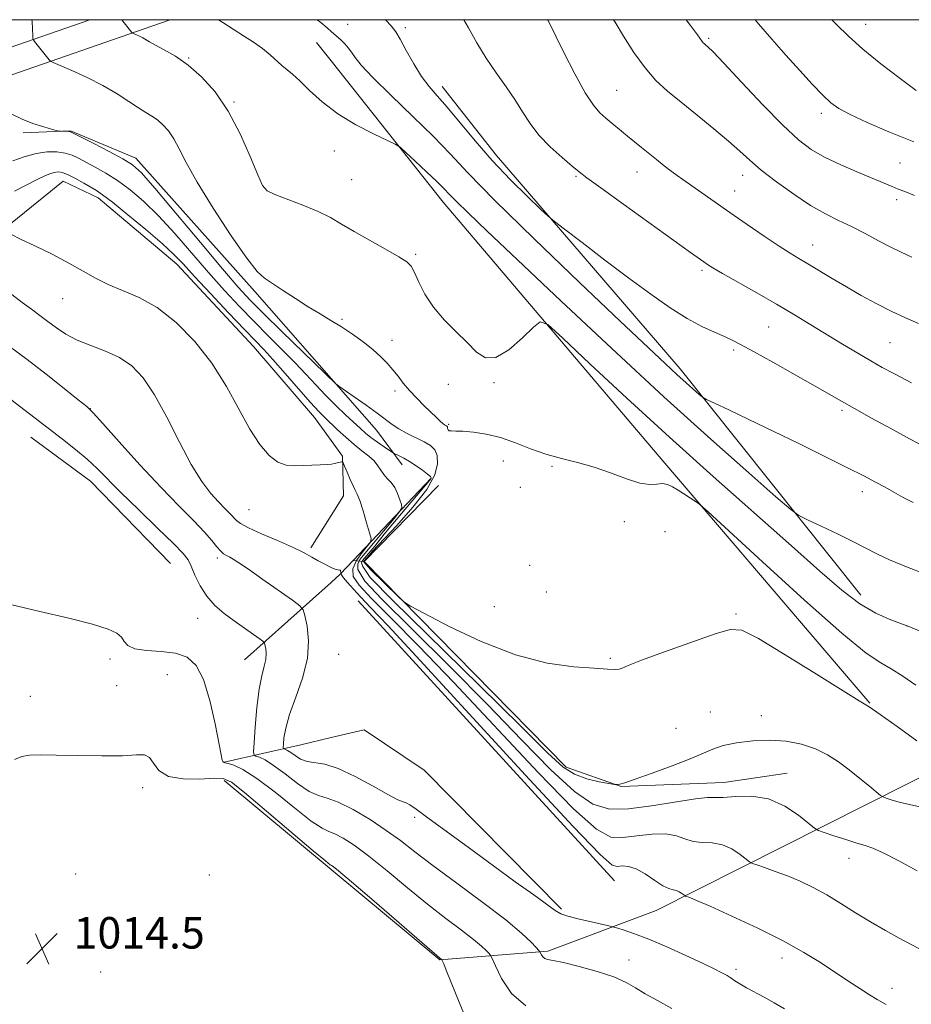
# Model space of a CAD drawing. Extents: x 2184800 to 2187700, y 314800 to 317700.
# Drawn here: x 2185557 to 2185783, y 317250 to 317500 of the extents above; entities that cross this region are included whole.
import ezdxf

# ---------------------------------------------------------------- set-up
doc = ezdxf.new("R2010")
doc.units = 0
doc.header["$MEASUREMENT"] = 0
for name, color, linetype, lineweight in [('32000', 7, 'Continuous', 0), ('DTM HARD BREAKLINE', 7, 'Continuous', 0), ('DTM SPOT ELEVATION', 2, 'Continuous', 13), ('INDEX CONTOUR', 41, 'Continuous', 13), ('INTERMEDIATE CONTOUR', 44, 'Continuous', 0), ('SPOT ELEVATION', 7, 'Continuous', 0)]:
    doc.layers.add(name, color=color, linetype=linetype, lineweight=lineweight)
doc.styles.add('Style-ITALICS', font='ITALICS.shx')

# ---------------------------------------------------------------- blocks, each defined once
blk = doc.blocks.new('SPOT')
at = {"layer": 'SPOT ELEVATION'}
for p, q in [((-3.910000000149012, -3.910000000032596), (3.819999999832362, 3.809999999997672)), ((-1.649999999906868, 3.769999999960419), (1.71999999973923, -3.929999999993015))]:
    blk.add_line(p, q, dxfattribs=at)

msp = doc.modelspace()

# ---------------------------------------------------------------- linework, layer by layer
at = {"layer": '32000', "flags": 128}
msp.add_lwpolyline([(2185000, 315000), (2187500, 315000), (2187500, 317500), (2185000, 317500), (2185000, 315000)], dxfattribs=at)
at = {"layer": 'DTM HARD BREAKLINE', "extrusion": (0.02390668841584975, -0.03015722420112583, 0.9992592316698758), "elevation": 43715.00368632346, "flags": 128}
msp.add_lwpolyline([(1909977.885464696, -1108096.811784803), (1909977.885464696, -1108090.83521388)], dxfattribs=at)
at = {"layer": 'DTM HARD BREAKLINE', "extrusion": (-0.5958861178851119, -0.5621309017940439, 0.5735229583547861), "elevation": -1480223.521514272, "flags": 128}
msp.add_lwpolyline([(1268905.355293124, 1037579.578565907), (1268922.811245546, 1037578.479918996), (1268933.699808595, 1037576.270417986)], dxfattribs=at)
at = {"layer": 'DTM HARD BREAKLINE', "extrusion": (-0.05687181528220237, -0.07044705158123757, 0.9958929709311225), "elevation": -145641.279906168, "flags": 128}
msp.add_lwpolyline([(1501192.359611438, 1613264.081547397), (1501211.184202926, 1613264.965150993), (1501240.128162831, 1613261.430736612)], dxfattribs=at)
at = {"layer": 'DTM HARD BREAKLINE', "extrusion": (0.02860211948641146, -0.08551409342035793, 0.9959263319078272), "elevation": 36394.58418414977, "flags": 128}
msp.add_lwpolyline([(2173443.884412025, -390590.5222174658), (2173445.362712703, -390595.2312525802), (2173442.392910642, -390604.9393296464), (2173437.825892536, -390608.7099589859)], dxfattribs=at)
at = {"layer": 'DTM HARD BREAKLINE', "extrusion": (0.08000427313861123, -0.3068092601571182, 0.9484025485844101), "elevation": 78462.76516696578, "flags": 128}
msp.add_lwpolyline([(2195022.737641946, -231446.3705301612), (2194998.370022526, -231462.3965701166), (2194994.252774572, -231465.1046362435), (2194991.519607374, -231466.5869645025)], dxfattribs=at)
at = {"layer": 'DTM HARD BREAKLINE', "extrusion": (-0.0300825237101507, -0.04805010110123292, 0.9983918216569033), "elevation": -79976.05778046684, "flags": 128}
msp.add_lwpolyline([(1684113.625198719, 1426568.20391073), (1684113.625198719, 1426558.50204493)], dxfattribs=at)
at = {"layer": 'DTM HARD BREAKLINE', "extrusion": (-0.9353956152865235, 0.09408898625879618, 0.3408552560362511), "elevation": -2014229.88078555, "flags": 128}
msp.add_lwpolyline([(-534513.3727029975, 731392.0164610862), (-534513.3727029975, 731383.9844717311)], dxfattribs=at)
at = {"layer": 'DTM HARD BREAKLINE', "extrusion": (-0.1119973462703037, -0.1001250161151714, 0.9886513923402661), "elevation": -275548.9635520634, "flags": 128}
msp.add_lwpolyline([(1220104.038462223, 1820203.247317653), (1220104.038462223, 1820173.425961211)], dxfattribs=at)
at = {"layer": 'DTM HARD BREAKLINE', "extrusion": (-0.000910232779203137, 0.000994697458668292, 0.9999990910262138), "elevation": -650.9150051106674, "flags": 128}
msp.add_lwpolyline([(2185642.815611639, 317353.2144618306), (2185707.905703005, 317282.0844266416)], dxfattribs=at)
at = {"layer": 'DTM HARD BREAKLINE', "extrusion": (-0.229102830517307, 0.9727480836718445, 0.03567994901499064), "elevation": -192028.6878137974, "flags": 128}
msp.add_lwpolyline([(-2200144.605872162, 7874.637825249608), (-2200164.53454556, 7879.781100137802), (-2200172.454152077, 7879.941202079844)], dxfattribs=at)
at = {"layer": 'DTM HARD BREAKLINE', "extrusion": (-0.003690213609416907, 0.003070659010040153, 0.9999884766219864), "elevation": -6075.463626616815, "flags": 128}
msp.add_lwpolyline([(2185597.566040825, 317326.9717102119), (2185624.786482825, 317304.3216034283)], dxfattribs=at)
at = {"layer": 'DTM HARD BREAKLINE'}
for points in [[(2185419.6, 317262.01, 1020.74), (2185411.87, 317299.43, 1023.37), (2185408.17, 317329.2, 1024.61), (2185410.66, 317357.49, 1025.85), (2185418.08, 317391.23, 1026.54), (2185432.27, 317416.58, 1027.44), (2185451.26, 317439.1, 1028.06), (2185486.84, 317462.06, 1029.17), (2185511.91, 317474.81, 1030.83), (2185550.15, 317491.51, 1033.04), (2185574.627, 317500, 1035.385)], [(2185427.63, 317263.93, 1020.54), (2185420.02, 317300.78, 1023.17), (2185416.46, 317329.35, 1024.41), (2185418.83, 317356.24, 1025.65), (2185425.88, 317388.27, 1026.34), (2185439.08, 317411.86, 1027.24), (2185456.88, 317432.97, 1027.86), (2185490.21, 317456.2, 1028.97), (2185514.79, 317468.7, 1030.63), (2185552.61, 317485.22, 1032.84), (2185590.6, 317498.4, 1036.5), (2185595.045, 317500, 1037.035)], [(2185772.7, 317326.42, 1032.08), (2185720.16, 317388.01, 1034.42), (2185664.35, 317453.66, 1037.29), (2185635.92, 317489.55, 1039.06)], [(2185770.43, 317353.85, 1036.62), (2185724.52, 317411.33, 1040.5), (2185677.89, 317465.48, 1042.63), (2185664.12, 317483.06, 1042.63)], [(2185557.7, 317471.29, 1031.74), (2185569.73, 317471.78, 1032.08), (2185586.33, 317464.85, 1032.61), (2185616.56, 317430.98, 1033.61), (2185635.92, 317408.91, 1032.11)], [(2185553.15, 317447.06, 1026.08), (2185567.88, 317458.97, 1027.05), (2185576.71, 317454.79, 1027.45), (2185596.68, 317437.92, 1027.29), (2185616.18, 317417, 1027.17), (2185631.68, 317398.98, 1027.13), (2185635.92, 317393.15, 1026.53)], [(2185635.92, 317284.17, 1015.74), (2185663.48, 317261.23, 1015.91), (2185690.91, 317263.49, 1020.32), (2185718.45, 317273.77, 1023.12), (2185793.19, 317311.41, 1032.08), (2185855.75, 317339.88, 1041.43), (2185910.92, 317365.11, 1045.91), (2185956.66, 317385.14, 1046.44)], [(2185663.17, 317381.71, 1032.61), (2185644.27, 317362.41, 1032.34), (2185695.61, 317310.2, 1030.67), (2185709.57, 317305.31, 1029.94), (2185735.65, 317306.26, 1028.74), (2185751.72, 317308.69, 1028.74)], [(2185635.92, 317317.69, 1023.35), (2185644.3, 317319.65, 1023.53), (2185659.52, 317309.4, 1023.59), (2185694.41, 317274.13, 1022.26)]]:
    msp.add_polyline3d(points, dxfattribs=at)
at = {"layer": 'DTM SPOT ELEVATION'}
for p in [(2185640.13, 317498.79, 1040.66), (2185691.09, 317499.83, 1046.01), (2185771.69, 317498.86, 1054.74), (2185654.74, 317497.96, 1042.39), (2185731.78, 317495.24, 1050.23), (2185599.7, 317490.24, 1036.09), (2185708.45, 317482.1, 1046.97), (2185611.2, 317479.1, 1036.15), (2185760.4, 317476.2, 1051.56), (2185636.71, 317466.68, 1037.31), (2185780.42, 317463.57, 1050.97), (2185713.62, 317461.3, 1045.27), (2185641.13, 317459.37, 1036.97), (2185698.11, 317460.18, 1043.81), (2185740.41, 317460.46, 1047.38), (2185619.27, 317457.04, 1036.07), (2185738.4, 317456.51, 1046.74), (2185779.58, 317454.29, 1049.6), (2185758.18, 317442.75, 1046.72), (2185657.42, 317440.39, 1036.21), (2185730.1, 317436.39, 1043.72), (2185567.7, 317429.15, 1025.25), (2185638.69, 317423.92, 1034.22), (2185747.02, 317422, 1043.06), (2185651.36, 317418.56, 1034.7), (2185738.11, 317416.1, 1041.69), (2185777.89, 317418.01, 1045.04), (2185665.7, 317407.36, 1035.7), (2185677.27, 317407.85, 1035.91), (2185652.1, 317405.73, 1033.49), (2185574.79, 317401.26, 1022.04), (2185765.69, 317400.78, 1041.7), (2185665.73, 317397.23, 1034.19), (2185679.65, 317387.95, 1033.03), (2185692, 317386.55, 1033.75), (2185683.92, 317381.25, 1032.86), (2185770.83, 317380.16, 1039.48), (2185615.01, 317375.54, 1025.05), (2185710.4, 317372.55, 1033.5), (2185720.71, 317370.02, 1032.95), (2185607.02, 317363.27, 1021.65), (2185686.33, 317361.42, 1032.15), (2185690.57, 317354.65, 1032.44), (2185677.38, 317350.98, 1032.75), (2185738.72, 317349.07, 1032.15), (2185602.04, 317348.01, 1019.21), (2185782.14, 317346.06, 1035.99), (2185637.81, 317338.83, 1023.06), (2185579.73, 317337.69, 1017.73), (2185706.8, 317337.78, 1032.14), (2185594.31, 317333.63, 1017.07), (2185581.47, 317330.86, 1017.19), (2185559.5, 317328.16, 1016.97), (2185732.21, 317324.17, 1031.12), (2185745.19, 317323.27, 1030.75), (2185723.49, 317320.08, 1031.3), (2185588.07, 317304.98, 1015.49), (2185657.14, 317297.47, 1021.67), (2185767.45, 317287.06, 1027.37), (2185571.01, 317283.07, 1014.64), (2185604.94, 317282.8, 1014.54), (2185711.52, 317261.24, 1020.9), (2185750.39, 317261.7, 1023.41), (2185738.74, 317258.86, 1022.34), (2185577.36, 317258.2, 1014.19), (2185778.35, 317254.01, 1024.62)]:
    msp.add_point(p, dxfattribs=at)
at = {"layer": 'INDEX CONTOUR', "flags": 128}
for points, elevation in [([(2185632.331, 317500.0000000001), (2185633.303, 317499.2520000001), (2185634.893, 317497.92), (2185636.021, 317496.9230000001), (2185637.727, 317495.458), (2185638.52, 317494.7390000001), (2185639.373, 317493.883), (2185640.255, 317492.882), (2185641.111, 317491.753), (2185642.017, 317490.4190000001), (2185643.564, 317488.4460000001), (2185646.474, 317485.311), (2185651.149, 317480.735), (2185656.7, 317475.4170000001), (2185661.917, 317470.3030000001), (2185666.104, 317465.914), (2185670.63, 317461.0760000001), (2185677.378, 317454.1900000001), (2185687.472, 317444.3320000001), (2185699.01, 317433.273), (2185709.329, 317423.4610000001), (2185716.411, 317416.746), (2185720.806, 317412.6040000001), (2185723.7049, 317409.9160000001), (2185726.079, 317407.7660000001), (2185729.39, 317404.838), (2185730.23, 317404.1449000001), (2185731.226, 317403.5680000001), (2185733.234, 317402.611), (2185736.895, 317400.8900000001), (2185742.007, 317398.469), (2185748.158, 317395.5190000001), (2185754.872, 317392.2520000001), (2185761.434, 317389.0240000001), (2185767.067, 317386.2290000001), (2185771.215, 317384.1450000001), (2185774.205, 317382.5960000001), (2185776.586, 317381.2930000001), (2185778.838, 317379.9980000001), (2185781.176, 317378.6830000001), (2185783.744, 317377.3719)], 1040), ([(2185726.046, 317500.0000000001), (2185727.186, 317498.485), (2185728.918, 317496.137), (2185730.114, 317494.4670000001), (2185730.401, 317494.1390000001), (2185730.705, 317493.8590000001), (2185731.06, 317493.5680000001), (2185731.604, 317493.0970000001), (2185732.903, 317491.8100000001), (2185735.631, 317488.954), (2185740.147, 317484.1390000001), (2185745.558, 317478.415), (2185750.653, 317473.192), (2185754.567, 317469.5290000001), (2185757.808, 317467.0739000001), (2185761.224, 317465.1270000001), (2185765.395, 317463.143), (2185769.812, 317461.2110000001), (2185778.4, 317457.6180000001), (2185779.939, 317457.0020000001), (2185781.601, 317456.355), (2185784.076, 317455.3360000001)], 1050), ([(2185555.057, 317464.133), (2185557.957, 317465.1540000001), (2185561.005, 317465.9930000001), (2185563.811, 317466.4120000001), (2185566.274, 317466.431), (2185568.367, 317466.133), (2185570.117, 317465.588), (2185571.775, 317464.812), (2185575.972, 317462.561), (2185578.693, 317461.0260000001), (2185581.688, 317459.1390000001), (2185584.8689, 317456.816), (2185588.292, 317453.9000000001), (2185592.05, 317450.2100000001), (2185596.181, 317445.6800000001), (2185604.7619, 317435.7600000001), (2185608.7881, 317431.2590000001), (2185612.616, 317427.1580000001), (2185616.347, 317423.3140000001), (2185620.033, 317419.6200000001), (2185623.552, 317416.1180000001), (2185626.737, 317412.8850000001), (2185629.49, 317409.963), (2185631.983, 317407.2609000001), (2185634.458, 317404.6510000001), (2185637.066, 317402.0630000001), (2185639.6, 317399.6540000001), (2185643.366, 317396.1470000001), (2185644.665, 317394.9940000001), (2185646.0229, 317393.9110000001), (2185647.6801, 317392.7120000001), (2185649.381, 317391.54), (2185651.524, 317390.106), (2185651.959, 317389.8500000001), (2185653.227, 317389.263), (2185654.384, 317388.6730000001), (2185655.847, 317387.8240000001), (2185657.5261, 317386.7229000001), (2185659.154, 317385.5640000001), (2185660.422, 317384.589), (2185661.106, 317383.9709000001), (2185661.31, 317383.6170000001), (2185661.222, 317383.365), (2185660.901, 317382.963), (2185657.59, 317379.1121), (2185653.745, 317374.5910000001), (2185649.362, 317369.3130000001), (2185646.977, 317366.2700000001), (2185643.896, 317362.6230000001), (2185643.65, 317362.0510000001), (2185643.977, 317361.111), (2185645.847, 317358.382), (2185651.547, 317352.5160000001), (2185673.584, 317330.8940000001), (2185684.15, 317320.4840000001), (2185690.931, 317313.773), (2185694.8599, 317310.1780000001), (2185697.704, 317308.3740000001), (2185700.825, 317307.24), (2185703.967, 317306.49), (2185706.466, 317306.039), (2185707.854, 317305.811), (2185708.437, 317305.736), (2185708.716, 317305.7540000001), (2185709.206, 317305.8500000001), (2185710.483, 317306.2180000001), (2185713.137, 317307.1030000001), (2185717.458, 317308.6390000001), (2185722.524, 317310.5190000001), (2185727.112, 317312.3250000001), (2185732.822, 317314.7920000001), (2185735.434, 317315.643), (2185738.893, 317316.3810000001), (2185742.998, 317316.9060000001), (2185747.328, 317317.0730000001), (2185751.514, 317316.7690000001), (2185755.41, 317316.0090000001), (2185758.922, 317314.8430000001), (2185762.005, 317313.3240000001), (2185764.798, 317311.5160000001), (2185767.489, 317309.486), (2185770.174, 317307.3430000001), (2185772.601, 317305.3590000001), (2185775.458, 317303.008), (2185776.083, 317302.616), (2185776.837, 317302.3360000001), (2185778.167, 317301.9010000001), (2185780.165, 317301.317), (2185782.8351, 317300.6610000001), (2185786.16, 317299.941)], 1030), ([(2185554.551, 317403.518), (2185564.078, 317396.2600000001), (2185567.671, 317393.5011000001), (2185571.022, 317390.8510000001), (2185573.966, 317388.3620000001), (2185576.481, 317386.001), (2185582.477, 317379.9730000001), (2185586.997, 317375.5730000001), (2185591.835, 317370.914), (2185595.876, 317366.9870000001), (2185598.311, 317364.4770000001), (2185599.562, 317362.8360000001), (2185600.362, 317361.2060000001), (2185601.328, 317358.947), (2185602.626, 317356.2700000001), (2185604.308, 317353.599), (2185606.395, 317351.2670000001), (2185608.773, 317349.2330000001), (2185611.297, 317347.361), (2185617.67, 317342.8320000001), (2185618.573, 317342.1740000001), (2185618.945, 317341.763), (2185619.105, 317341.2450000001), (2185619.292, 317340.344), (2185619.421, 317339.083), (2185619.329, 317337.5630000001), (2185618.907, 317335.7910000001), (2185618.275, 317333.4130000001), (2185617.607, 317329.981), (2185617.05, 317325.3240000001), (2185616.6319, 317320.3730000001), (2185616.354, 317316.3350000001), (2185616.231, 317314.0910000001), (2185616.345, 317313.2200000001), (2185616.7951, 317312.9770000001), (2185617.683, 317312.6930000001), (2185619.141, 317312.0060000001), (2185621.304, 317310.6340000001), (2185624.196, 317308.459), (2185627.386, 317306.0240000001), (2185630.335, 317304.0380000001), (2185632.699, 317302.9660000001), (2185634.942, 317302.302), (2185637.726, 317301.2940000001), (2185641.491, 317299.393), (2185645.783, 317296.8549), (2185649.926, 317294.132), (2185653.504, 317291.5260000001), (2185657.148, 317288.7050000001), (2185661.746, 317285.186), (2185667.823, 317280.6980000001), (2185674.43, 317275.8349000001), (2185680.251, 317271.4071000001), (2185684.273, 317268.0600000001), (2185686.691, 317265.773), (2185688, 317264.361), (2185688.653, 317263.6200000001), (2185688.933, 317263.2590000001), (2185689.297, 317262.5250000001), (2185689.645, 317262.0050000001), (2185690.147, 317261.5760000001), (2185690.903, 317261.3281), (2185692.326, 317261.0740000001), (2185694.905, 317260.556), (2185698.879, 317259.5910000001), (2185703.483, 317258.3050000001), (2185707.701, 317256.9000000001), (2185710.808, 317255.5290000001), (2185713.233, 317254.1450000001), (2185715.696, 317252.6540000001), (2185718.768, 317250.9480000001), (2185722.43, 317248.8620000001)], 1020)]:
    msp.add_lwpolyline(points, dxfattribs=dict(at, elevation=elevation))
at = {"layer": 'INTERMEDIATE CONTOUR', "flags": 128}
for points, elevation in [([(2185559.934, 317500.0000000001), (2185559.955, 317499.501), (2185560.13, 317495.8210000001), (2185560.174, 317495.2150000001), (2185560.291, 317494.8670000001), (2185560.5829, 317494.481), (2185564.316, 317489.8240000001), (2185564.639, 317489.4859000001), (2185565.337, 317489.1140000001), (2185570.033, 317487.0780000001), (2185573.917, 317485.302), (2185577.948, 317483.268), (2185581.532, 317481.182), (2185584.545, 317479.2340000001), (2185586.982, 317477.615), (2185588.872, 317476.436), (2185590.397, 317475.503), (2185591.772, 317474.5420000001), (2185593.17, 317473.317), (2185594.577, 317471.7370000001), (2185595.936, 317469.7480000001), (2185597.29, 317467.2170000001), (2185599.091, 317463.7150000001), (2185601.89, 317458.7340000001), (2185605.969, 317452.1220000001), (2185610.526, 317445.1409000001), (2185614.489, 317439.4060000001), (2185617.1111, 317436.062), (2185618.9501, 317434.3690000001), (2185623.593, 317431.3510000001), (2185626.82, 317429.209), (2185630.1081, 317427.083), (2185633.102, 317425.2641), (2185635.869, 317423.6350000001), (2185638.583, 317421.9730000001), (2185641.358, 317420.1170000001), (2185644.059, 317418.1511000001), (2185646.49, 317416.2170000001), (2185648.507, 317414.4240000001), (2185650.172, 317412.741), (2185651.596, 317411.1010000001), (2185652.902, 317409.4400000001), (2185654.246, 317407.7060000001), (2185655.795, 317405.8500000001), (2185657.641, 317403.866), (2185659.577, 317401.9231000001), (2185662.653, 317398.9560000001), (2185663.603, 317398.066), (2185664.258, 317397.485), (2185664.704, 317397.137), (2185664.998, 317396.947), (2185665.331, 317396.758), (2185665.423, 317396.6410000001), (2185665.471, 317396.4500000001), (2185665.495, 317396.164), (2185665.591, 317395.8580000001), (2185665.872, 317395.632), (2185666.469, 317395.55), (2185667.571, 317395.535), (2185669.385, 317395.4760000001), (2185672.034, 317395.2599000001), (2185675.317, 317394.7700000001), (2185678.95, 317393.8890000001), (2185682.699, 317392.5700000001), (2185686.5211, 317391.05), (2185690.423, 317389.6350000001), (2185694.41, 317388.5330000001), (2185698.4901, 317387.5490000001), (2185702.672, 317386.3909000001), (2185706.902, 317384.888), (2185710.888, 317383.3720000001), (2185714.274, 317382.2960000001), (2185716.81, 317381.9650000001), (2185718.661, 317382.084), (2185720.094, 317382.2060000001), (2185721.36, 317381.974), (2185722.628, 317381.3810000001), (2185724.047, 317380.508), (2185728.591, 317377.5970000001), (2185729.554, 317376.905), (2185731.635, 317375.056), (2185745.496, 317362.2830000001), (2185756.145, 317352.584), (2185765.648, 317344.1830000001), (2185771.8299, 317339.159), (2185775.483, 317336.664), (2185778.141, 317335.1170000001), (2185781.066, 317333.2500000001), (2185784.441, 317331.0420000001)], 1034), ([(2185582.761, 317500.0000000001), (2185583.367, 317499.2160000001), (2185585.33, 317496.7160000001), (2185585.538, 317496.5550000001), (2185585.882, 317496.3981), (2185586.487, 317496.1360000001), (2185587.263, 317495.78), (2185588.07, 317495.3740000001), (2185589.811, 317494.3630000001), (2185591.3, 317493.5540000001), (2185593.531, 317492.387), (2185596.373, 317490.74), (2185599.602, 317488.486), (2185603.011, 317485.5000000001), (2185606.443, 317481.6470000001), (2185609.757, 317476.7940000001), (2185612.8011, 317471.018), (2185615.381, 317465.2420000001), (2185617.292, 317460.5980000001), (2185618.499, 317457.8790000001), (2185619.652, 317456.5160000001), (2185621.569, 317455.594), (2185628.752, 317452.8960000001), (2185632.602, 317451.3100000001), (2185635.744, 317449.7540000001), (2185638.58, 317448.1140000001), (2185641.76, 317446.2150000001), (2185645.682, 317443.9780000001), (2185649.747, 317441.7070000001), (2185653.103, 317439.8050000001), (2185655.147, 317438.5040000001), (2185656.267, 317437.3720000001), (2185657.097, 317435.8100000001), (2185658.187, 317433.383), (2185659.739, 317430.322), (2185661.868, 317427.0210000001), (2185664.599, 317423.8140000001), (2185667.593, 317420.7980000001), (2185670.419, 317418.013), (2185672.803, 317415.5970000001), (2185675.08, 317414.1030000001), (2185677.743, 317414.186), (2185681.073, 317416.186), (2185684.506, 317419.1800000001), (2185687.267, 317421.9330000001), (2185688.99, 317423.3090000001), (2185690.928, 317422.584), (2185694.7449, 317419.138), (2185701.647, 317412.6360000001), (2185711.0239, 317403.8860000001), (2185721.812, 317393.985), (2185732.977, 317383.9530000001), (2185752.848, 317366.3470000001), (2185760.057, 317359.9280000001), (2185765.627, 317355.1350000001), (2185770.196, 317351.6790000001), (2185774.249, 317349.2880000001), (2185777.655, 317347.7390000001), (2185780.13, 317346.8240000001), (2185782.233, 317346.094), (2185782.494, 317345.9870000001), (2185786.826, 317344.1460000001)], 1036), ([(2185607.344, 317500.0000000001), (2185608.384, 317499.3050000001), (2185610.995, 317497.605), (2185613.658, 317495.9180000001), (2185616.206, 317494.2760000001), (2185618.491, 317492.6720000001), (2185620.407, 317491.115), (2185623.389, 317488.4040000001), (2185626.1, 317486.1310000001), (2185627.94, 317484.4480000001), (2185630.4239, 317482.0260000001), (2185633.624, 317479.1170000001), (2185637.576, 317476.0980000001), (2185642.161, 317473.316), (2185646.657, 317470.996), (2185652.199, 317468.3690000001), (2185653.405, 317467.5860000001), (2185654.8411, 317466.3090000001), (2185657.24, 317464.0930000001), (2185660.127, 317461.403), (2185662.729, 317458.927), (2185664.518, 317457.1390000001), (2185665.959, 317455.6360000001), (2185667.763, 317453.7990000001), (2185670.671, 317450.9670000001), (2185675.54, 317446.327), (2185683.252, 317439.0270000001), (2185694.254, 317428.6440000001), (2185707.235, 317416.4770000001), (2185720.445, 317404.2590000001), (2185732.315, 317393.508), (2185742.009, 317384.8920000001), (2185748.872, 317378.8680000001), (2185752.654, 317375.6020000001), (2185754.723, 317374.0810000001), (2185756.855, 317373.0020000001), (2185760.353, 317371.3570000001), (2185764.649, 317369.3090000001), (2185768.705, 317367.3180000001), (2185774.518, 317364.322), (2185777.742, 317362.834), (2185782.067, 317361.0510000001), (2185786.869, 317359.1930000001)], 1038), ([(2185649.705, 317500.0000000001), (2185651.131, 317498.4480000001), (2185652.356, 317496.888), (2185653.456, 317495.0420000001), (2185655.001, 317492.1960000001), (2185656.896, 317488.7930000001), (2185658.876, 317485.5650000001), (2185660.7761, 317483.003), (2185662.822, 317480.6420000001), (2185665.337, 317477.7760000001), (2185672.4479, 317469.231), (2185676.833, 317464.2330000001), (2185681.488, 317459.3460000001), (2185685.812, 317455.0650000001), (2185689.117, 317451.9010000001), (2185691.051, 317450.0870000001), (2185692.618, 317448.7640000001), (2185695.16, 317446.7981000001), (2185699.63, 317443.376), (2185705.413, 317438.974), (2185711.501, 317434.3900000001), (2185717.067, 317430.2940000001), (2185721.988, 317426.855), (2185726.319, 317424.1140000001), (2185730.098, 317422.077), (2185733.279, 317420.6090000001), (2185735.799, 317419.539), (2185737.757, 317418.648), (2185739.905, 317417.5310000001), (2185743.16, 317415.7330000001), (2185748.0739, 317412.9940000001), (2185753.734, 317409.8260000001), (2185758.866, 317406.9340000001), (2185765.5469, 317403.1090000001), (2185768.809, 317401.2550000001), (2185773.119, 317398.8500000001), (2185778.027, 317396.155), (2185782.781, 317393.594), (2185786.863, 317391.4530000001)], 1042), ([(2185669.644, 317500.0000000001), (2185670.83, 317497.9000000001), (2185672.942, 317494.1560000001), (2185675.311, 317490.2370000001), (2185677.8341, 317486.496), (2185680.328, 317482.99), (2185682.592, 317479.6990000001), (2185684.523, 317476.5950000001), (2185686.421, 317473.6020000001), (2185688.687, 317470.6340000001), (2185691.549, 317467.6730000001), (2185694.559, 317464.969), (2185697.099, 317462.8410000001), (2185698.871, 317461.3920000001), (2185700.866, 317459.8640000001), (2185704.395, 317457.2820000001), (2185710.247, 317453.0489000001), (2185727.212, 317440.8500000001), (2185730.554, 317438.4830000001), (2185731.488, 317437.8470000001), (2185732.848, 317437.0020000001), (2185735.273, 317435.5870000001), (2185743.993, 317430.616), (2185748.99, 317427.7340000001), (2185753.554, 317425.04), (2185757.743, 317422.5170000001), (2185765.805, 317417.633), (2185769.637, 317415.3370000001), (2185773.011, 317413.3430000001), (2185775.871, 317411.7030000001), (2185778.9749, 317410.028), (2185783.29, 317407.817)], 1044), ([(2185690.837, 317500.0000000001), (2185690.9141, 317499.9060000001), (2185691.011, 317499.7820000001), (2185691.089, 317499.6319), (2185695.051, 317491.6760000001), (2185697.82, 317486.273), (2185700.468, 317481.4400000001), (2185702.512, 317478.273), (2185704.136, 317476.3840000001), (2185705.687, 317475.0170000001), (2185711.195, 317470.432), (2185714.738, 317467.5480000001), (2185718.553, 317464.486), (2185720.525, 317462.9210000001), (2185722.295, 317461.5420000001), (2185723.771, 317460.4390000001), (2185725.257, 317459.378), (2185733.161, 317453.8460000001), (2185737.139, 317451.077), (2185741.555, 317448.0270000001), (2185745.925, 317445.0419000001), (2185749.686, 317442.5240000001), (2185752.473, 317440.7319000001), (2185754.706, 317439.3719), (2185757.001, 317438.007), (2185763.165, 317434.2970000001), (2185766.79, 317432.1510000001), (2185770.544, 317429.9950000001), (2185774.343, 317427.9160000001), (2185778.125, 317425.9921), (2185781.792, 317424.2910000001), (2185785.11, 317422.8570000001)], 1046), ([(2185707.658, 317500.0000000001), (2185708.072, 317499.3420000001), (2185710.204, 317495.8331), (2185712.826, 317491.6980000001), (2185715.629, 317487.7480000001), (2185718.406, 317484.5700000001), (2185721.362, 317481.8460000001), (2185724.803, 317479.0330000001), (2185728.8769, 317475.757), (2185733.107, 317472.3080000001), (2185736.853, 317469.1470000001), (2185739.714, 317466.577), (2185742.22, 317464.285), (2185745.133, 317461.8001000001), (2185748.9869, 317458.8130000001), (2185753.382, 317455.6620000001), (2185757.689, 317452.8430000001), (2185761.437, 317450.7110000001), (2185764.794, 317449.0361), (2185768.086, 317447.4450000001), (2185771.539, 317445.6690000001), (2185774.964, 317443.8460000001), (2185778.066, 317442.2220000001), (2185780.711, 317440.937), (2185783.379, 317439.7320000001)], 1048), ([(2185743.571, 317500.0000000001), (2185744.448, 317498.9610000001), (2185747.8411, 317495.0590000001), (2185751.415, 317491.023), (2185754.924, 317487.115), (2185758.1209, 317483.6240000001), (2185760.765, 317480.8430000001), (2185762.787, 317478.927), (2185764.8321, 317477.4730000001), (2185767.719, 317475.9401000001), (2185772.054, 317473.915), (2185777.593, 317471.5160000001), (2185783.876, 317468.99)], 1052), ([(2185763.089, 317500.0000000001), (2185764.264, 317498.8080000001), (2185767.3351, 317495.7870000001), (2185770.958, 317492.5460000001), (2185775.558, 317488.807), (2185780.411, 317485.0750000001), (2185784.504, 317482.052)], 1054), ([(2185553.038, 317476.8900000001), (2185557.47, 317474.709), (2185560.188, 317473.665), (2185562.954, 317472.7860000001), (2185565.166, 317472.1510000001), (2185566.403, 317471.8080000001), (2185566.974, 317471.6780000001), (2185567.366, 317471.6500000001), (2185569.259, 317471.5760000001), (2185569.713, 317471.4980000001), (2185570.534, 317471.1340000001), (2185572.383, 317470.197), (2185575.635, 317468.5320000001), (2185579.53, 317466.5140000001), (2185583.023, 317464.6490000001), (2185585.458, 317463.153), (2185587.731, 317461.0930000001), (2185591.126, 317457.2430000001), (2185596.462, 317450.898), (2185602.698, 317443.425), (2185608.327, 317436.7060000001), (2185612.3, 317432.0850000001), (2185615.385, 317428.7370000001), (2185618.806, 317425.2961), (2185623.382, 317420.816), (2185637.078, 317407.5360000001), (2185637.326, 317407.3240000001), (2185637.8981, 317406.915), (2185641.764, 317404.2450000001), (2185644.799, 317402.1180000001), (2185647.639, 317400.0630000001), (2185651.397, 317397.1890000001), (2185653.095, 317396.072), (2185655.188, 317394.9400000001), (2185659.536, 317392.7750000001), (2185661.133, 317391.8260000001), (2185662.22, 317390.7590000001), (2185662.838, 317389.3040000001), (2185662.952, 317387.2200000001), (2185662.209, 317384.3790000001), (2185660.183, 317380.6800000001), (2185656.695, 317376.177), (2185652.566, 317371.5440000001), (2185646.437, 317365.0020000001), (2185645.214, 317363.6340000001), (2185644.182, 317362.459), (2185644.182, 317362.3370000001), (2185645.936, 317360.3770000001), (2185652.972, 317353.4920000001), (2185654.384, 317352.1919000001), (2185656.101, 317351.0780000001), (2185659.594, 317349.1960000001), (2185665.864, 317345.9350000001), (2185674.0219, 317342.0580000001), (2185682.712, 317338.6730000001), (2185690.735, 317336.6170000001), (2185697.542, 317335.6560000001), (2185702.745, 317335.2870000001), (2185706.112, 317335.094), (2185708.033, 317335.012), (2185709.058, 317335.0640000001), (2185709.827, 317335.312), (2185711.355, 317335.9771000001), (2185714.751, 317337.3200000001), (2185720.612, 317339.4530000001), (2185733.465, 317343.9990000001), (2185737.228, 317345.1740000001), (2185740.188, 317344.931), (2185744.412, 317342.816), (2185751.25, 317338.7030000001), (2185759.1809, 317333.773), (2185765.965, 317329.5370000001), (2185770.041, 317327.0430000001), (2185772.556, 317325.4840000001), (2185775.339, 317323.5931000001), (2185779.673, 317320.4890000001), (2185784.675, 317316.849)], 1032), ([(2185555.491, 317456.4920000001), (2185561.275, 317459.4210000001), (2185563.2359, 317460.3599), (2185564.62, 317460.927), (2185565.666, 317461.2320000001), (2185566.609, 317461.3430000001), (2185567.679, 317461.1840000001), (2185569.103, 317460.6390000001), (2185571.003, 317459.6620000001), (2185573.076, 317458.4870000001), (2185576.31, 317456.5900000001), (2185577.857, 317455.5380000001), (2185580.354, 317453.6290000001), (2185584.279, 317450.4789), (2185588.852, 317446.7070000001), (2185592.974, 317443.1760000001), (2185595.899, 317440.463), (2185598.299, 317437.9700000001), (2185601.197, 317434.8129000001), (2185605.275, 317430.432), (2185609.848, 317425.5780000001), (2185613.888, 317421.3310000001), (2185616.684, 317418.425), (2185618.798, 317416.2070000001), (2185621.106, 317413.6800000001), (2185624.218, 317410.1620000001), (2185627.663, 317406.235), (2185630.703, 317402.8), (2185632.812, 317400.5000000001), (2185634.318, 317398.9700000001), (2185637.565, 317395.8770000001), (2185639.634, 317393.9620000001), (2185641.757, 317392.111), (2185643.739, 317390.53), (2185645.464, 317389.1740000001), (2185646.836, 317387.937), (2185647.811, 317386.7340000001), (2185648.557, 317385.5750000001), (2185649.292, 317384.4940000001), (2185650.178, 317383.4920000001), (2185651.143, 317382.4430000001), (2185652.054, 317381.1880000001), (2185652.803, 317379.6520000001), (2185653.3661, 317378.0910000001), (2185653.742, 317376.8430000001), (2185653.861, 317376.061), (2185653.378, 317375.1540000001), (2185651.877, 317373.3431000001), (2185649.189, 317370.1490000001), (2185646.709, 317367.034), (2185643.201, 317362.9500000001), (2185642.67, 317361.724), (2185642.711, 317360.4160000001), (2185644.427, 317357.378), (2185648.844, 317352.7820000001), (2185656.397, 317345.322), (2185665.852, 317335.941), (2185675.613, 317326.083), (2185684.338, 317317.0410000001), (2185691.716, 317309.4940000001), (2185697.692, 317303.969), (2185702.388, 317300.8009), (2185706.622, 317299.5540000001), (2185711.391, 317299.6000000001), (2185717.303, 317300.3450000001), (2185728.465, 317302.128), (2185731.52, 317302.4380000001), (2185733.44, 317302.459), (2185735.493, 317302.5110000001), (2185738.648, 317302.768), (2185742.66, 317302.8190000001), (2185746.983, 317302.1030000001), (2185751.1, 317300.29), (2185754.621, 317297.9560000001), (2185758.645, 317294.731), (2185759.663, 317294.1360000001), (2185761.113, 317293.611), (2185763.594, 317292.7790000001), (2185766.616, 317291.7821000001), (2185769.418, 317290.8970000001), (2185771.506, 317290.2770000001), (2185773.46, 317289.5960000001), (2185776.132, 317288.405), (2185780.0859, 317286.4060000001), (2185784.747, 317283.8950000001)], 1028), ([(2185554.755, 317445.441), (2185556.995, 317444.3030000001), (2185560.629, 317442.5590000001), (2185565.029, 317440.4290000001), (2185569.332, 317438.2120000001), (2185572.906, 317436.16), (2185576.038, 317434.3260000001), (2185579.248, 317432.7170000001), (2185582.95, 317431.2471), (2185587.142, 317429.4840000001), (2185591.717, 317426.9051000001), (2185596.53, 317423.1270000001), (2185601.281, 317418.316), (2185605.633, 317412.7790000001), (2185609.333, 317406.8630000001), (2185615.25, 317396.0220000001), (2185617.805, 317392.111), (2185620.187, 317389.3590000001), (2185622.41, 317387.6580000001), (2185624.507, 317386.861), (2185626.571, 317386.6740000001), (2185630.973, 317386.8670000001), (2185633.128, 317386.9450000001), (2185634.885, 317387.0270000001), (2185636.042, 317387.1351000001), (2185636.753, 317387.263), (2185638.57, 317387.74), (2185638.781, 317387.7420000001), (2185638.98, 317387.4450000001), (2185639.339, 317386.5930000001), (2185639.969, 317385.0600000001), (2185640.743, 317383.231), (2185641.477, 317381.6180000001), (2185642.043, 317380.5380000001), (2185642.553, 317379.5200000001), (2185643.178, 317377.8990000001), (2185644.022, 317375.2651000001), (2185644.9281, 317372.235), (2185645.669, 317369.6809), (2185646.04, 317368.208), (2185645.9079, 317367.3510000001), (2185645.1609, 317366.3730000001), (2185643.808, 317364.7320000001), (2185642.345, 317362.6490000001), (2185641.39, 317360.5360000001), (2185641.501, 317358.6190000001), (2185642.998, 317356.3640000001), (2185646.141, 317353.0480000001), (2185651.156, 317348.03), (2185658.12, 317340.9880000001), (2185667.076, 317331.682), (2185688.515, 317308.8190000001), (2185697.487, 317299.5970000001), (2185703.315, 317294.3970000001), (2185706.966, 317292.4330000001), (2185709.989, 317292.2870000001), (2185713.566, 317292.714), (2185717.424, 317293.1630000001), (2185720.924, 317293.2550000001), (2185723.611, 317292.7500000001), (2185725.76, 317291.947), (2185727.829, 317291.2830000001), (2185730.169, 317291.0470000001), (2185732.713, 317290.9340000001), (2185735.289, 317290.491), (2185737.719, 317289.4210000001), (2185739.797, 317288.0430000001), (2185742.186, 317286.1360000001), (2185742.884, 317285.7520000001), (2185744.004, 317285.3530000001), (2185745.992, 317284.6760000001), (2185748.686, 317283.719), (2185751.773, 317282.5430000001), (2185754.996, 317281.191), (2185758.326, 317279.616), (2185761.788, 317277.753), (2185765.398, 317275.5750000001), (2185769.124, 317273.2200000001), (2185772.921, 317270.8690000001), (2185776.699, 317268.6880000001), (2185780.1849, 317266.7880000001), (2185786.426, 317263.4859000001)], 1026), ([(2185554.797, 317430.2160000001), (2185557.446, 317428.2160000001), (2185559.783, 317426.4710000001), (2185561.921, 317424.9120000001), (2185563.994, 317423.3810000001), (2185566.148, 317421.7670000001), (2185568.567, 317420.1400000001), (2185571.449, 317418.6130000001), (2185574.891, 317417.2440000001), (2185578.592, 317415.8590000001), (2185582.152, 317414.2250000001), (2185585.286, 317412.0820000001), (2185588.162, 317409.0590000001), (2185591.059, 317404.7590000001), (2185594.175, 317399.035), (2185597.362, 317392.7520000001), (2185600.387, 317387.0290000001), (2185603.058, 317382.7290000001), (2185605.356, 317379.6980000001), (2185607.3, 317377.5240000001), (2185608.909, 317375.855), (2185610.189, 317374.5650000001), (2185611.878, 317372.8100000001), (2185612.927, 317372.0200000001), (2185614.929, 317370.9570000001), (2185618.265, 317369.4570000001), (2185622.281, 317367.7220000001), (2185626.069, 317366.0460000001), (2185628.929, 317364.6620000001), (2185630.999, 317363.5460000001), (2185632.63, 317362.6140000001), (2185634.099, 317361.8010000001), (2185635.393, 317361.132), (2185636.429, 317360.6520000001), (2185637.151, 317360.387), (2185637.613, 317360.2791), (2185638.07, 317360.2380000001), (2185638.18, 317360.1980000001), (2185638.258, 317360.1030000001), (2185638.33, 317359.937), (2185638.469, 317359.4841000001), (2185638.47, 317359.4390000001), (2185638.445, 317359.4040000001), (2185638.428, 317359.3150000001), (2185638.576, 317359.0100000001), (2185639.082, 317358.3010000001), (2185640.09, 317357.0550000001), (2185641.569, 317355.3500000001), (2185643.439, 317353.3140000001), (2185645.916, 317350.7370000001), (2185650.389, 317346.035), (2185658.539, 317337.2820000001), (2185685.313, 317308.1450000001), (2185697.282, 317295.2260000001), (2185704.241, 317287.9920000001), (2185707.31, 317285.311), (2185708.588, 317284.9730000001), (2185709.8299, 317285.083), (2185711.416, 317284.996), (2185713.383, 317284.383), (2185715.702, 317283.062), (2185718.081, 317281.4350000001), (2185720.165, 317280.056), (2185721.69, 317279.3260000001), (2185722.766, 317279.0490000001), (2185723.595, 317278.8790000001), (2185724.338, 317278.5521000001), (2185724.973, 317278.1310000001), (2185725.703, 317277.5480000001), (2185725.916, 317277.431), (2185726.997, 317277.0430000001), (2185728.741, 317276.3320000001), (2185732.184, 317274.8391), (2185737.689, 317272.3640000001), (2185744.299, 317269.2709000001), (2185750.724, 317266.0640000001), (2185755.9659, 317263.1500000001), (2185760.176, 317260.5420000001), (2185767.15, 317255.937), (2185770.164, 317253.9689000001), (2185772.645, 317252.3640000001), (2185774.608, 317251.1410000001), (2185776.89, 317249.9390000001)], 1024), ([(2185554.474, 317416.8520000001), (2185558.733, 317413.6960000001), (2185563.494, 317410.008), (2185568.0759, 317406.376), (2185571.6711, 317403.4950000001), (2185573.823, 317401.73), (2185575.478, 317400.138), (2185577.931, 317397.4471), (2185582.094, 317392.8), (2185587.352, 317386.985), (2185592.704, 317381.2030000001), (2185597.316, 317376.4260000001), (2185601.01, 317372.7030000001), (2185603.776, 317369.856), (2185605.652, 317367.7160000001), (2185606.886, 317366.164), (2185607.778, 317365.0910000001), (2185608.581, 317364.3850000001), (2185609.364, 317363.905), (2185610.149, 317363.5050000001), (2185611.039, 317363.0060000001), (2185612.452, 317362.0970000001), (2185614.884, 317360.4380000001), (2185618.566, 317357.8720000001), (2185626.065, 317352.6020000001), (2185627.977, 317351.192), (2185628.798, 317350.1720000001), (2185629.232, 317348.6680000001), (2185629.785, 317345.9980000001), (2185630.168, 317342.2650000001), (2185629.895, 317337.7640000001), (2185628.666, 317332.8230000001), (2185626.934, 317327.915), (2185625.337, 317323.5430000001), (2185624.368, 317320.115), (2185623.931, 317317.6450000001), (2185623.787, 317316.05), (2185623.741, 317315.213), (2185623.784, 317314.888), (2185623.952, 317314.7970000001), (2185624.283, 317314.691), (2185624.827, 317314.4350000001), (2185625.634, 317313.9230000001), (2185626.742, 317313.116), (2185628.141, 317312.2380000001), (2185629.808, 317311.5780000001), (2185634.296, 317310.9080000001), (2185637.682, 317309.8720000001), (2185642.032, 317307.8180000001), (2185646.6039, 317305.3130000001), (2185650.445, 317303.153), (2185652.858, 317301.925), (2185654.178, 317301.3890000001), (2185654.995, 317301.0970000001), (2185655.907, 317300.6040000001), (2185657.535, 317299.4840000001), (2185660.507, 317297.317), (2185671.023, 317289.5810000001), (2185677.1059, 317285.1310000001), (2185682.689, 317281.084), (2185687.349, 317277.7230000001), (2185692.779, 317273.7789), (2185694.213, 317272.958), (2185696.057, 317272.3460000001), (2185698.982, 317271.6010000001), (2185702.348, 317270.811), (2185706.814, 317269.795), (2185707.722, 317269.5681), (2185708.6869, 317269.29), (2185710.373, 317268.7770000001), (2185712.98, 317267.8840000001), (2185716.594, 317266.4790000001), (2185721.147, 317264.5210000001), (2185725.957, 317262.3470000001), (2185730.1861, 317260.387), (2185733.198, 317258.964), (2185735.17, 317257.9880000001), (2185736.478, 317257.2600000001), (2185737.48, 317256.6031000001), (2185738.463, 317255.9180000001), (2185739.695, 317255.126), (2185741.381, 317254.164), (2185745.876, 317251.7320000001), (2185748.455, 317250.3010000001), (2185751.032, 317248.833)], 1022), ([(2185554.44, 317351.5270000001), (2185561.963, 317349.6960000001), (2185569.274, 317347.9760000001), (2185575.3039, 317346.474), (2185579.2659, 317345.2540000001), (2185581.511, 317344.208), (2185582.67, 317343.1800000001), (2185583.381, 317342.0781), (2185584.287, 317341.0380000001), (2185586.036, 317340.2590000001), (2185589.038, 317339.849), (2185592.75, 317339.5710000001), (2185596.3909, 317339.0970000001), (2185599.344, 317338.072), (2185601.654, 317336.0140000001), (2185603.529, 317332.4130000001), (2185605.132, 317327.0900000001), (2185606.442, 317321.1980000001), (2185607.955, 317313.2760000001), (2185608.234, 317311.9790000001), (2185608.377, 317311.5780000001), (2185608.539, 317311.427), (2185608.919, 317311.3080000001), (2185609.727, 317311.1090000001), (2185611.181, 317310.6610000001), (2185613.524, 317309.5580000001), (2185617.006, 317307.3370000001), (2185621.658, 317303.8), (2185626.633, 317299.811), (2185630.861, 317296.4990000001), (2185633.59, 317294.6720000001), (2185635.324, 317293.855), (2185636.878, 317293.2540000001), (2185638.956, 317292.177), (2185641.7959, 317290.3430000001), (2185645.521, 317287.577), (2185650.1509, 317283.8300000001), (2185655.28, 317279.5650000001), (2185660.398, 317275.3719), (2185665.048, 317271.741), (2185668.994, 317268.763), (2185672.05, 317266.431), (2185674.1049, 317264.7200000001), (2185675.341, 317263.5510000001), (2185676.01, 317262.8300000001), (2185676.383, 317262.3630000001), (2185676.807, 317261.5580000001), (2185677.642, 317259.7280000001), (2185679.219, 317256.4940000001), (2185681.741, 317252.7269000001), (2185685.377, 317249.61)], 1018), ([(2185555.509, 317312.1000000001), (2185557.322, 317312.866), (2185559.325, 317313.2420000001), (2185562.0419, 317313.327), (2185566.042, 317313.2450000001), (2185571.579, 317313.1140000001), (2185577.654, 317313.0310000001), (2185582.951, 317313.0860000001), (2185586.48, 317313.2820000001), (2185588.543, 317313.28), (2185589.77, 317312.655), (2185590.783, 317311.1690000001), (2185592.191, 317309.3280000001), (2185594.595, 317307.8281), (2185598.316, 317307.177), (2185602.533, 317307.155), (2185606.141, 317307.355), (2185608.466, 317307.3141000001), (2185610.566, 317306.3460000001), (2185613.9281, 317303.7050000001), (2185619.482, 317299.0421000001), (2185631.387, 317288.959), (2185634.481, 317286.3771), (2185635.705, 317285.409), (2185636.03, 317285.2150000001), (2185636.421, 317284.9600000001), (2185637.809, 317283.8310000001), (2185641.117, 317281.0210000001), (2185646.798, 317276.1340000001), (2185664.04, 317261.268), (2185664.221, 317260.876), (2185664.503, 317260.2320000001), (2185665.157, 317258.6610000001), (2185666.431, 317255.5040000001), (2185668.443, 317250.4701), (2185670.785, 317244.7500000001)], 1016)]:
    msp.add_lwpolyline(points, dxfattribs=dict(at, elevation=elevation))

# ---------------------------------------------------------------- block references
at = {"layer": 'SPOT ELEVATION'}
msp.add_blockref('SPOT', (2185562.507, 317264.114, 1014.541), dxfattribs=at)

# ---------------------------------------------------------------- texts
at = {"layer": 'SPOT ELEVATION', "style": 'Style-ITALICS'}
msp.add_text('1014.5', height=8.000000000000002, dxfattribs=at).set_placement((2185570.507, 317264.114, 1014.541))

doc.saveas('drawing.dxf')
